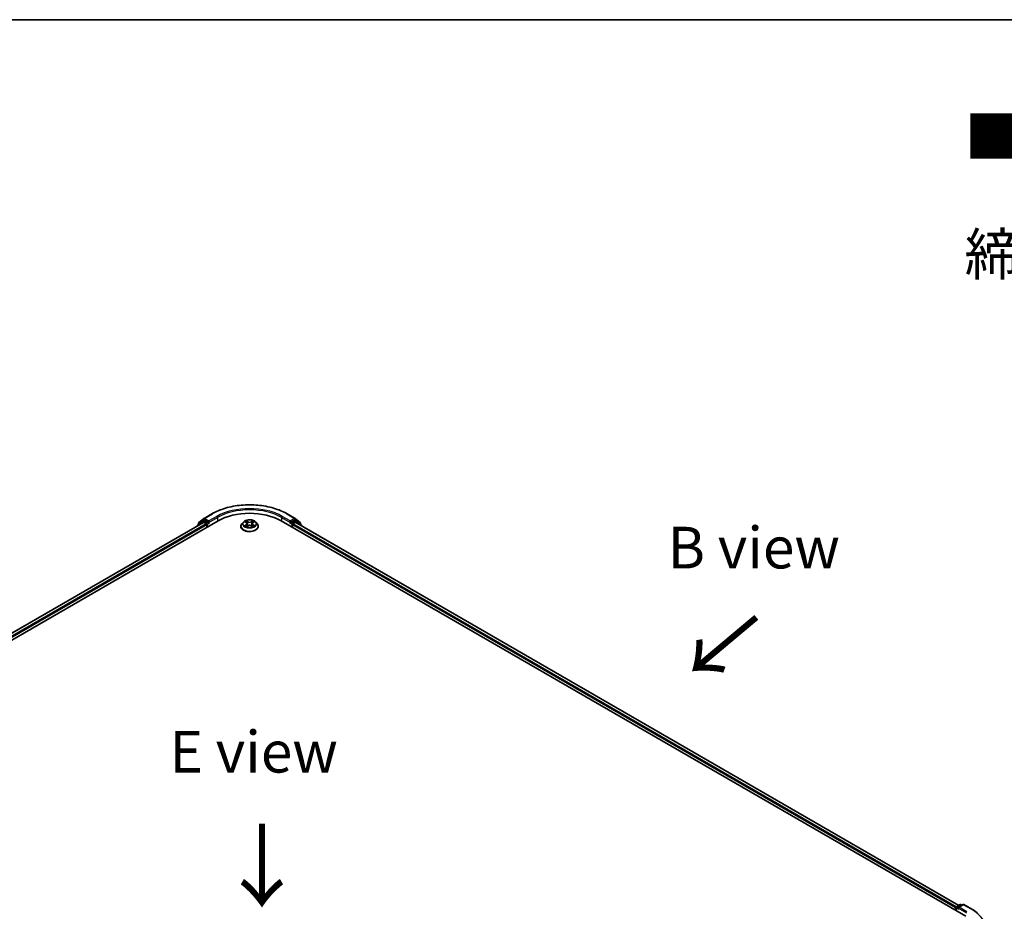
# Model space of a CAD drawing. Units: millimetres. Extents: x 0 to 7935, y 0 to 1826.
# Drawn here: x 40 to 80, y 152 to 187 of the extents above; entities that cross this region are included whole.
import ezdxf

# ---------------------------------------------------------------- set-up
doc = ezdxf.new("R2010")
doc.units = ezdxf.units.MM
doc.header["$LTSCALE"] = 0.666667
for name, color, linetype, lineweight in [('Border (ISO)', 7, 'Continuous', 35), ('Symbol (ISO)', 7, 'Continuous', 18), ('Visible (ISO)', 7, 'Continuous', 35), ('Visible Narrow (ISO)', 7, 'Continuous', 25)]:
    doc.layers.add(name, color=color, linetype=linetype, lineweight=lineweight)
doc.styles.add('Note Text (TK)', font='MS PGothic.ttf')

# ---------------------------------------------------------------- blocks, each defined once
blk = doc.blocks.new('図面枠 tk図枠')
at = {"layer": 'Border (ISO)'}
blk.add_line((14.5, 289), (405.5, 289), dxfattribs=at)

msp = doc.modelspace()

# ---------------------------------------------------------------- linework, layer by layer
at = {"layer": 'Visible (ISO)'}
for p, q in [((20.73673, 151.42721), (48.1639, 167.26229)), ((47.54461, 167.25884), (47.35251, 167.10356)), ((47.39536, 167.1957), (47.59597, 167.35785)), ((47.54929, 167.26205), (47.60929, 167.29669)), ((47.60064, 167.36106), (47.91777, 167.54415)), ((47.76963, 167.21281), (47.62747, 167.29489)), ((47.79535, 167.19796), (47.79535, 167.25734)), ((50.68377, 167.26229), (78.11094, 151.42721)), ((50.9299, 167.54415), (51.24702, 167.36106)), ((51.05232, 167.25734), (51.05232, 167.19796)), ((51.2202, 167.29489), (51.07803, 167.21281)), ((51.29837, 167.26205), (51.23838, 167.29669)), ((51.2517, 167.35785), (51.4523, 167.1957)), ((51.49516, 167.10356), (51.30305, 167.25884)), ((47.57493, 167.19776), (21.01447, 151.86307)), ((47.339, 167.07528), (47.339, 167.06155)), ((47.38186, 167.12728), (47.38186, 167.16742)), ((47.59311, 167.19596), (47.68392, 167.14353)), ((47.70964, 167.09899), (47.70964, 167.00002)), ((47.80175, 167.18197), (47.80288, 167.18132)), ((49.07232, 167.03961), (49.07232, 167.04364)), ((49.17525, 167.21375), (49.11513, 167.14667)), ((49.23415, 167.22111), (49.28576, 167.19026)), ((49.29521, 167.03734), (49.34896, 167.06731)), ((49.31753, 167.14787), (49.32747, 167.05533)), ((49.49871, 167.06731), (49.55246, 167.03734)), ((49.53013, 167.14787), (49.5202, 167.05533)), ((49.56191, 167.19026), (49.61352, 167.22111)), ((49.61351, 167.22113), (49.61353, 167.22114)), ((49.67241, 167.21375), (49.73254, 167.14667)), ((49.77535, 167.03961), (49.77535, 167.04364)), ((51.04479, 167.18132), (51.04592, 167.18197)), ((51.13803, 167.00002), (51.13803, 167.09899)), ((51.16374, 167.14353), (51.25455, 167.19596)), ((77.8332, 151.86307), (51.27273, 167.19776)), ((51.46581, 167.16742), (51.46581, 167.12728)), ((51.50866, 167.06155), (51.50866, 167.07528)), ((77.74135, 151.81004), (77.88351, 151.89212)), ((78.00358, 151.89216), (77.80888, 151.77975)), ((77.91987, 151.89212), (77.96169, 151.86798)), ((78.03994, 151.89216), (78.35707, 151.70907)), ((77.7081, 151.75875), (77.7081, 151.65979)), ((77.72317, 151.65109), (77.72317, 151.77855))]:
    msp.add_line(p, q, dxfattribs=at)
for centre, start, end in [((47.56747, 167.23056), 120, 128.948276), ((47.61883, 167.32957), 120, 128.948276), ((51.22884, 167.32957), 51.051724, 60), ((51.28019, 167.23056), 51.051724, 60), ((47.37537, 167.07528), 128.948276, 180), ((47.41822, 167.16742), 128.948276, 180), ((51.42945, 167.16742), 0, 51.051724), ((51.4723, 167.07528), 0, 51.051724), ((77.90169, 151.86063), 60, 120), ((78.02176, 151.86067), 60, 120), ((77.75953, 151.77855), 120, 180)]:
    msp.add_arc(centre, 0.03636, start, end, dxfattribs=at)
for centre, major_axis, start_param, end_param in [((49.42383, 166.53487), (1.78182, 0), 0.78539816, 2.35619449), ((47.62747, 167.26519), (-0.01818, 0.03149), 5.49778714, 6.28318531), ((51.2202, 167.26519), (0.01818, 0.03149), 0, 0.78539816), ((47.59311, 167.16627), (-0.01818, 0.03149), 5.49778714, 6.28318531), ((47.68392, 167.11384), (0.01818, -0.03149), 0.78539816, 2.35619449), ((47.82106, 167.21281), (-0.01818, -0.03149), 5.49778714, 7.06858347), ((51.02661, 167.21281), (0.01818, -0.03149), 5.49778714, 7.06858347), ((51.16374, 167.11384), (0.01818, 0.03149), 0.78539816, 2.35619449), ((51.25455, 167.16627), (0.01818, 0.03149), 0, 0.78539816), ((77.73382, 151.7736), (-0.01818, -0.03149), 4.00835639, 5.49778714), ((77.84524, 151.75875), (-0.05143, 0), 4.71238898, 6.28318531), ((77.81953, 151.74391), (-0.01818, 0.03149), 0.78539816, 2.35619449)]:
    msp.add_ellipse(centre, major_axis=major_axis, ratio=0.57735027, start_param=start_param, end_param=end_param, dxfattribs=at)
for points, knots in [([(47.91777, 167.54415), (48.07644, 167.63576), (48.25952, 167.71248), (48.65707, 167.82943), (48.87149, 167.86963), (49.31122, 167.90984), (49.53645, 167.90984), (49.97617, 167.86963), (50.1906, 167.82943), (50.58815, 167.71248), (50.77123, 167.63576), (50.9299, 167.54415)], [3.14159265, 3.14159265, 3.14159265, 3.14159265, 3.45575192, 3.45575192, 3.76991118, 3.76991118, 4.08407045, 4.08407045, 4.39822972, 4.39822972, 4.71238898, 4.71238898, 4.71238898, 4.71238898]), ([(49.67241, 167.21375), (49.65754, 167.23034), (49.63865, 167.2449), (49.59408, 167.26996), (49.56812, 167.28027), (49.51239, 167.29533), (49.48266, 167.30009), (49.42237, 167.30375), (49.39184, 167.30268), (49.33276, 167.29481), (49.30423, 167.28802), (49.25178, 167.2691), (49.2279, 167.25696), (49.19545, 167.23372), (49.18456, 167.22413), (49.17525, 167.21375)], [1.26296478, 1.26296478, 1.26296478, 1.26296478, 1.5839777, 1.5839777, 1.9184063, 1.9184063, 2.25148375, 2.25148375, 2.58279719, 2.58279719, 2.9145331, 2.9145331, 3.24851107, 3.24851107, 3.4494242, 3.4494242, 3.4494242, 3.4494242]), ([(49.28428, 167.26758), (49.28424, 167.26762), (49.28419, 167.26767), (49.28407, 167.26777), (49.284, 167.26783), (49.28393, 167.26789)], [-0.000230599076, -0.000230599076, -0.000230599076, -0.000230599076, 0, 0, 0.000338329447, 0.000338329447, 0.000338329447, 0.000338329447]), ([(49.28393, 167.26789), (49.28397, 167.26783), (49.28402, 167.26776), (49.28409, 167.26764), (49.28412, 167.26759), (49.28415, 167.26754)], [-0.000338329447, -0.000338329447, -0.000338329447, -0.000338329447, 0, 0, 0.000241517914, 0.000241517914, 0.000241517914, 0.000241517914]), ([(49.54881, 167.24217), (49.55561, 167.25157), (49.55949, 167.26125), (49.56365, 167.26776), (49.56369, 167.26783), (49.56374, 167.26789)], [0, 0, 0, 0, 0.0320559737, 0.0320559737, 0.0323943032, 0.0323943032, 0.0323943032, 0.0323943032]), ([(49.56374, 167.26789), (49.56367, 167.26783), (49.5636, 167.26777), (49.56289, 167.26714), (49.56225, 167.26656), (49.56162, 167.26597)], [-0.03239430317, -0.03239430317, -0.03239430317, -0.03239430317, -0.03205597372, -0.03205597372, -0.02897275834, -0.02897275834, -0.02897275834, -0.02897275834]), ([(47.76963, 167.21281), (47.77288, 167.21093), (47.77632, 167.20816), (47.78287, 167.20156), (47.78601, 167.19776), (47.79048, 167.19244), (47.79213, 167.19049), (47.79542, 167.18696), (47.79707, 167.18538), (47.79963, 167.18332), (47.80068, 167.18258), (47.80175, 167.18197)], [0.1851472285, 0.1851472285, 0.1851472285, 0.1851472285, 0.1965284229, 0.1965284229, 0.2079096173, 0.2079096173, 0.2138595936, 0.2138595936, 0.2198095698, 0.2198095698, 0.2238749427, 0.2238749427, 0.2238749427, 0.2238749427]), ([(49.11513, 167.14667), (49.10971, 167.14063), (49.10474, 167.13438), (49.09578, 167.12149), (49.09178, 167.11486), (49.08484, 167.10127), (49.0819, 167.09431), (49.07715, 167.08013), (49.07535, 167.07291), (49.07293, 167.05835), (49.07232, 167.05099), (49.07232, 167.04364)], [3.449424205, 3.449424205, 3.449424205, 3.449424205, 3.544937527, 3.544937527, 3.64045085, 3.64045085, 3.735964172, 3.735964172, 3.831477495, 3.831477495, 3.926990817, 3.926990817, 3.926990817, 3.926990817]), ([(49.07232, 167.03961), (49.07232, 167.01794), (49.07803, 166.99632), (49.1002, 166.9549), (49.11704, 166.93519), (49.16051, 166.89944), (49.18752, 166.88355), (49.2486, 166.85761), (49.2827, 166.84759), (49.3544, 166.8344), (49.39199, 166.83122), (49.46692, 166.83192), (49.50427, 166.83581), (49.57509, 166.8503), (49.60856, 166.86091), (49.66831, 166.88799), (49.69458, 166.90447), (49.73696, 166.94186), (49.75315, 166.96277), (49.77121, 167.00267), (49.77535, 167.02113), (49.77535, 167.03961)], [3.92699082, 3.92699082, 3.92699082, 3.92699082, 4.2267014, 4.2267014, 4.53911238, 4.53911238, 4.86360542, 4.86360542, 5.18933336, 5.18933336, 5.51408383, 5.51408383, 5.83843868, 5.83843868, 6.16327278, 6.16327278, 6.48907018, 6.48907018, 6.81298523, 6.81298523, 7.06858347, 7.06858347, 7.06858347, 7.06858347]), ([(49.24602, 167.21402), (49.23879, 167.22222), (49.22777, 167.2269), (49.21724, 167.2292), (49.21712, 167.22923), (49.217, 167.22925)], [0.0019022161, 0.0019022161, 0.0019022161, 0.0019022161, 0.0320559737, 0.0320559737, 0.0323943032, 0.0323943032, 0.0323943032, 0.0323943032]), ([(49.217, 167.22925), (49.21711, 167.22921), (49.21721, 167.22917), (49.21829, 167.22876), (49.21927, 167.22838), (49.22025, 167.22798)], [-0.03239430317, -0.03239430317, -0.03239430317, -0.03239430317, -0.03205597372, -0.03205597372, -0.02897275834, -0.02897275834, -0.02897275834, -0.02897275834]), ([(49.21754, 167.06791), (49.21747, 167.06788), (49.21739, 167.06785), (49.21721, 167.06779), (49.21711, 167.06775), (49.217, 167.06771)], [-0.000230599076, -0.000230599076, -0.000230599076, -0.000230599076, 0, 0, 0.000338329447, 0.000338329447, 0.000338329447, 0.000338329447]), ([(49.217, 167.06771), (49.21712, 167.06773), (49.21724, 167.06775), (49.21744, 167.0678), (49.21752, 167.06781), (49.2176, 167.06783)], [-0.000338329447, -0.000338329447, -0.000338329447, -0.000338329447, 0, 0, 0.000241517914, 0.000241517914, 0.000241517914, 0.000241517914]), ([(49.25757, 167.06329), (49.25976, 167.06147), (49.26213, 167.05964), (49.26722, 167.05599), (49.26994, 167.05417), (49.27572, 167.05058), (49.27878, 167.0488), (49.28521, 167.04533), (49.28859, 167.04362), (49.29417, 167.04101), (49.29627, 167.04006), (49.29842, 167.03913)], [4.534916607, 4.534916607, 4.534916607, 4.534916607, 4.605062038, 4.605062038, 4.675207469, 4.675207469, 4.7453529, 4.7453529, 4.815498331, 4.815498331, 4.856375894, 4.856375894, 4.856375894, 4.856375894]), ([(49.29736, 167.03854), (49.29147, 167.03891), (49.28787, 167.03514), (49.28402, 167.0292), (49.28397, 167.02913), (49.28393, 167.02906)], [0.0024310368, 0.0024310368, 0.0024310368, 0.0024310368, 0.0320559737, 0.0320559737, 0.0323943032, 0.0323943032, 0.0323943032, 0.0323943032]), ([(49.28393, 167.02906), (49.284, 167.02912), (49.28407, 167.02919), (49.28478, 167.02981), (49.28541, 167.03035), (49.28605, 167.03089)], [-0.03239430317, -0.03239430317, -0.03239430317, -0.03239430317, -0.03205597372, -0.03205597372, -0.02897275834, -0.02897275834, -0.02897275834, -0.02897275834]), ([(49.31753, 167.14787), (49.31718, 167.15117), (49.31642, 167.15444), (49.31415, 167.16081), (49.31264, 167.16392), (49.30892, 167.1699), (49.30672, 167.17277), (49.30171, 167.17826), (49.29889, 167.18087), (49.29272, 167.18579), (49.28936, 167.1881), (49.28576, 167.19026)], [0.847301519, 0.847301519, 0.847301519, 0.847301519, 0.988509822, 0.988509822, 1.129718125, 1.129718125, 1.270926428, 1.270926428, 1.412134731, 1.412134731, 1.553343034, 1.553343034, 1.553343034, 1.553343034]), ([(49.49871, 167.06731), (49.49062, 167.07182), (49.48143, 167.07555), (49.46165, 167.08122), (49.45105, 167.08316), (49.42937, 167.08509), (49.41829, 167.08509), (49.39661, 167.08316), (49.38602, 167.08122), (49.36623, 167.07555), (49.35705, 167.07182), (49.34896, 167.06731)], [1.58824962, 1.58824962, 1.58824962, 1.58824962, 1.89542757, 1.89542757, 2.20260552, 2.20260552, 2.50978346, 2.50978346, 2.81696141, 2.81696141, 3.12413936, 3.12413936, 3.12413936, 3.12413936]), ([(49.56191, 167.19026), (49.55831, 167.1881), (49.55495, 167.18579), (49.54877, 167.18087), (49.54596, 167.17826), (49.54095, 167.17277), (49.53875, 167.1699), (49.53503, 167.16392), (49.53352, 167.16081), (49.53124, 167.15444), (49.53049, 167.15117), (49.53013, 167.14787)], [3.159045946, 3.159045946, 3.159045946, 3.159045946, 3.300254249, 3.300254249, 3.441462552, 3.441462552, 3.582670855, 3.582670855, 3.723879158, 3.723879158, 3.865087461, 3.865087461, 3.865087461, 3.865087461]), ([(49.54924, 167.03913), (49.5514, 167.04006), (49.5535, 167.04101), (49.55908, 167.04362), (49.56245, 167.04533), (49.56889, 167.0488), (49.57194, 167.05058), (49.57772, 167.05417), (49.58045, 167.05599), (49.58554, 167.05964), (49.58791, 167.06147), (49.5901, 167.06329)], [6.139198394, 6.139198394, 6.139198394, 6.139198394, 6.180075957, 6.180075957, 6.250221388, 6.250221388, 6.320366819, 6.320366819, 6.390512249, 6.390512249, 6.46065768, 6.46065768, 6.46065768, 6.46065768]), ([(49.56338, 167.02937), (49.56343, 167.02933), (49.56348, 167.02929), (49.5636, 167.02919), (49.56367, 167.02912), (49.56374, 167.02906)], [-0.000230599076, -0.000230599076, -0.000230599076, -0.000230599076, 0, 0, 0.000338329447, 0.000338329447, 0.000338329447, 0.000338329447]), ([(49.56374, 167.02906), (49.56369, 167.02913), (49.56365, 167.0292), (49.56358, 167.02931), (49.56354, 167.02936), (49.56351, 167.02941)], [-0.000338329447, -0.000338329447, -0.000338329447, -0.000338329447, 0, 0, 0.000241517914, 0.000241517914, 0.000241517914, 0.000241517914]), ([(49.60033, 167.06811), (49.60748, 167.06946), (49.61924, 167.07011), (49.63043, 167.06775), (49.63055, 167.06773), (49.63067, 167.06771)], [0, 0, 0, 0, 0.0320559737, 0.0320559737, 0.0323943032, 0.0323943032, 0.0323943032, 0.0323943032]), ([(49.63067, 167.06771), (49.63056, 167.06775), (49.63045, 167.06779), (49.62937, 167.06819), (49.6284, 167.06854), (49.62742, 167.06888)], [-0.03239430317, -0.03239430317, -0.03239430317, -0.03239430317, -0.03205597372, -0.03205597372, -0.02897275834, -0.02897275834, -0.02897275834, -0.02897275834]), ([(49.63067, 167.22925), (49.63055, 167.22923), (49.63043, 167.2292), (49.63023, 167.22916), (49.63015, 167.22914), (49.63006, 167.22912)], [-0.000338329447, -0.000338329447, -0.000338329447, -0.000338329447, 0, 0, 0.000241517914, 0.000241517914, 0.000241517914, 0.000241517914]), ([(49.63013, 167.22905), (49.6302, 167.22907), (49.63027, 167.2291), (49.63045, 167.22917), (49.63056, 167.22921), (49.63067, 167.22925)], [-0.000230599076, -0.000230599076, -0.000230599076, -0.000230599076, 0, 0, 0.000338329447, 0.000338329447, 0.000338329447, 0.000338329447]), ([(49.77535, 167.04364), (49.77535, 167.05099), (49.77474, 167.05835), (49.77232, 167.07291), (49.77051, 167.08013), (49.76577, 167.09431), (49.76282, 167.10127), (49.75589, 167.11486), (49.75189, 167.12149), (49.74293, 167.13438), (49.73796, 167.14063), (49.73254, 167.14667)], [0.785398163, 0.785398163, 0.785398163, 0.785398163, 0.880911486, 0.880911486, 0.976424808, 0.976424808, 1.071938131, 1.071938131, 1.167451453, 1.167451453, 1.262964775, 1.262964775, 1.262964775, 1.262964775]), ([(51.04592, 167.18197), (51.04698, 167.18258), (51.04803, 167.18332), (51.0506, 167.18538), (51.05224, 167.18696), (51.05554, 167.19049), (51.05719, 167.19244), (51.06166, 167.19776), (51.0648, 167.20156), (51.07135, 167.20816), (51.07478, 167.21093), (51.07803, 167.21281)], [0.0229880286, 0.0229880286, 0.0229880286, 0.0229880286, 0.0270534015, 0.0270534015, 0.0330033777, 0.0330033777, 0.038953354, 0.038953354, 0.0503345484, 0.0503345484, 0.0617157428, 0.0617157428, 0.0617157428, 0.0617157428]), ([(78.35707, 151.70907), (78.37275, 151.70001), (78.3882, 151.69081), (78.4186, 151.67213), (78.43356, 151.66265), (78.46297, 151.64342), (78.47742, 151.63367), (78.50582, 151.6139), (78.51975, 151.60388), (78.5471, 151.58359), (78.56051, 151.57331), (78.57364, 151.56291)], [3.141592654, 3.141592654, 3.141592654, 3.141592654, 3.172644837, 3.172644837, 3.203697021, 3.203697021, 3.234749204, 3.234749204, 3.265801387, 3.265801387, 3.296853571, 3.296853571, 3.296853571, 3.296853571])]:
    msp.add_open_spline(points, degree=3, knots=knots, dxfattribs=at)
for points in [[(49.56162, 167.26597), (49.55562, 167.26037), (49.54952, 167.25345), (49.54269, 167.24679)], [(49.22025, 167.22798), (49.22496, 167.22605), (49.22971, 167.22377), (49.23415, 167.22113)], [(49.28605, 167.03089), (49.28905, 167.03339), (49.29207, 167.0356), (49.2952, 167.03736)], [(49.62742, 167.06888), (49.61823, 167.07205), (49.60894, 167.07402), (49.60195, 167.07534)]]:
    msp.add_open_spline(points, degree=3, dxfattribs=at)
at = {"layer": 'Visible Narrow (ISO)'}
for p, q in [((47.39251, 167.15257), (47.59311, 167.31472)), ((47.56747, 167.26025), (47.62747, 167.29489)), ((47.70964, 167.17817), (47.56747, 167.26025)), ((47.59311, 167.31472), (47.62747, 167.29489)), ((47.61883, 167.35926), (47.93595, 167.54235)), ((47.79535, 167.25734), (47.61883, 167.35926)), ((48.11247, 167.44044), (47.79535, 167.25734)), ((47.79535, 167.19796), (48.13818, 167.3959)), ((48.13818, 167.3959), (48.13818, 167.24745)), ((49.35191, 167.22999), (49.28393, 167.26789)), ((49.30498, 167.24679), (49.34772, 167.22297)), ((49.56374, 167.26789), (49.49576, 167.22999)), ((49.49995, 167.22297), (49.54269, 167.24679)), ((50.70948, 167.3959), (51.05232, 167.19796)), ((50.70948, 167.3959), (50.70948, 167.24745)), ((51.05232, 167.25734), (50.7352, 167.44044)), ((50.91171, 167.54235), (51.22884, 167.35926)), ((51.22884, 167.35926), (51.05232, 167.25734)), ((51.28019, 167.26025), (51.13803, 167.17817)), ((51.2202, 167.29489), (51.25455, 167.31472)), ((51.2202, 167.29489), (51.28019, 167.26025)), ((51.25455, 167.31472), (51.45516, 167.15257)), ((47.59311, 167.19596), (21.02512, 151.85692)), ((47.68392, 167.14353), (21.11446, 151.80364)), ((47.70964, 167.09899), (21.13956, 151.75875)), ((47.38111, 167.08585), (47.54176, 167.21571)), ((47.39251, 167.13589), (47.39251, 167.15257)), ((47.54176, 167.21571), (47.57389, 167.19716)), ((47.76963, 167.21281), (47.70964, 167.17817)), ((47.73535, 167.13363), (47.82106, 167.18312)), ((47.73535, 167.01487), (47.73535, 167.13363)), ((49.217, 167.22925), (49.28265, 167.19)), ((49.28265, 167.10695), (49.217, 167.06771)), ((49.24572, 167.07534), (49.28699, 167.10001)), ((49.26761, 167.05577), (49.26328, 167.06275)), ((49.28393, 167.02906), (49.35191, 167.06696)), ((49.28699, 167.10001), (49.29125, 167.04238)), ((49.29162, 167.03737), (49.29162, 167.03734)), ((49.29178, 167.03524), (49.29178, 167.03523)), ((49.3416, 167.13713), (49.31989, 167.21545)), ((49.34772, 167.22297), (49.3416, 167.13713)), ((49.49576, 167.06696), (49.56374, 167.02906)), ((49.49995, 167.22297), (49.50607, 167.13713)), ((49.52777, 167.21545), (49.50607, 167.13713)), ((49.55589, 167.03524), (49.55589, 167.03523)), ((49.55605, 167.03737), (49.55604, 167.03734)), ((49.56068, 167.10001), (49.55642, 167.04238)), ((49.56068, 167.10001), (49.60195, 167.07534)), ((49.56502, 167.19), (49.63067, 167.22925)), ((49.63067, 167.06771), (49.56502, 167.10695)), ((49.58439, 167.06275), (49.58006, 167.05577)), ((51.02661, 167.18312), (51.11232, 167.13363)), ((51.13803, 167.17817), (51.07803, 167.21281)), ((51.11232, 167.13363), (51.11232, 167.01487)), ((77.7081, 151.75875), (51.13803, 167.09899)), ((77.73321, 151.80364), (51.16374, 167.14353)), ((77.82255, 151.85692), (51.25455, 167.19596)), ((51.27377, 167.19716), (51.30591, 167.21571)), ((51.30591, 167.21571), (51.46656, 167.08585)), ((51.45516, 167.15257), (51.45516, 167.13589)), ((77.75953, 151.80824), (77.90169, 151.89032)), ((77.84524, 151.78845), (78.02176, 151.89036)), ((77.90169, 151.89032), (77.95104, 151.86183)), ((78.02176, 151.89036), (78.33889, 151.70727)), ((77.73382, 151.7637), (77.81953, 151.71422)), ((77.73382, 151.64494), (77.73382, 151.7637)), ((77.80888, 151.77975), (77.75953, 151.80824)), ((77.79381, 151.75875), (78.13665, 151.56082)), ((78.16237, 151.60535), (77.84524, 151.78845))]:
    msp.add_line(p, q, dxfattribs=at)
for centre, major_axis, ratio, start_param, end_param in [((49.42383, 166.68332), (2.10418, 0), 0.57735027, 0.78539816, 2.35619449), ((49.42383, 166.68332), (-1.85455, 0), 0.57735027, 3.92699082, 5.49778714), ((49.42383, 166.65363), (1.81818, 0), 0.57735027, 0.78539816, 2.35619449), ((47.56747, 167.23056), (-0.02286, 0.02828), 0.8131434, 0, 1.4434523), ((47.56747, 167.23056), (-0.01818, -0.03149), 0.57735027, 3.92699082, 5.49778714), ((47.56747, 167.23056), (-0.01818, 0.03149), 0.57735027, 5.49778714, 6.28318531), ((47.61883, 167.32957), (-0.02286, 0.02828), 0.8131434, 0, 1.4434523), ((47.61883, 167.32957), (-0.01818, -0.03149), 0.57735027, 3.92699082, 5.49778714), ((47.61883, 167.32957), (-0.01818, 0.03149), 0.57735027, 5.49778714, 6.28318531), ((47.93595, 167.51266), (-0.01818, 0.03149), 0.57735027, 5.49778714, 6.28318531), ((48.11247, 167.41075), (-0.01818, 0.03149), 0.57735027, 3.92699082, 5.49778714), ((49.42383, 167.14848), (-0.2497, 0), 0.57735027, 5.30710262, 5.68847167), ((49.30079, 167.24472), (-0.00495, -0.0035), 0.18497367, 1.04331702, 2.43849919), ((49.28481, 167.21951), (0.02566, -0.05128), 0.54762693, 1.22702055, 1.84227642), ((49.35191, 167.22504), (-0.00295, -0.00529), 0.56718618, 3.91841516, 5.40194502), ((49.42383, 167.27299), (-0.10354, 0), 0.57735027, 0.80285146, 2.3387412), ((49.49576, 167.22504), (0.00295, -0.00529), 0.56718618, 0.88124028, 2.36477015), ((49.56286, 167.21951), (-0.02566, -0.05128), 0.54762693, 4.44090888, 5.05616476), ((49.54688, 167.24472), (-0.00495, 0.0035), 0.18497367, 0.70309346, 2.09827563), ((49.42383, 167.14848), (-0.2497, 0), 0.57735027, 3.7363063, 4.11767534), ((50.7352, 167.41075), (0.01818, 0.03149), 0.57735027, 0.78539816, 2.35619449), ((50.91171, 167.51266), (0.01818, 0.03149), 0.57735027, 0, 0.78539816), ((51.22884, 167.32957), (0.01818, 0.03149), 0.57735027, 0, 0.78539816), ((51.22884, 167.32957), (-0.01818, 0.03149), 0.57735027, 3.92699082, 5.49778714), ((51.22884, 167.32957), (0.02286, 0.02828), 0.8131434, 4.83973301, 6.28318531), ((51.28019, 167.23056), (0.01818, 0.03149), 0.57735027, 0, 0.78539816), ((51.28019, 167.23056), (-0.01818, 0.03149), 0.57735027, 3.92699082, 5.49778714), ((51.28019, 167.23056), (0.02286, 0.02828), 0.8131434, 4.83973301, 6.28318531), ((47.37537, 167.07528), (-0.03636, 0), 0.57735027, 0, 0.53825138), ((47.37537, 167.07528), (-0.02286, 0.02828), 0.8131434, 0, 1.26886792), ((47.41822, 167.16742), (-0.03636, 0), 0.57735027, 0, 0.78539816), ((47.41822, 167.16742), (-0.02286, 0.02828), 0.8131434, 0, 1.4434523), ((47.70964, 167.14848), (-0.01818, -0.03149), 0.57735027, 3.92699082, 5.20400801), ((47.70964, 167.14848), (0.03636, 0), 0.57735027, 4.4332722, 5.49778714), ((47.70964, 167.14848), (-0.01818, 0.03149), 0.57735027, 3.92699082, 5.49778714), ((49.42383, 167.05443), (-0.3476, 0), 0.57735027, 5.8056187, 9.90234457), ((49.42383, 167.04364), (-0.35152, 0), 0.57735027, 0, 3.14159265), ((49.42383, 167.03961), (0.35152, 0), 0.57735027, 3.14159265, 6.28318531), ((49.42383, 167.13947), (-0.2799, 0), 0.57735027, 5.8056187, 9.90234457), ((49.42383, 167.14848), (0.2497, 0), 0.57735027, 3.7363063, 4.11767534), ((49.25006, 167.07335), (-0.00117, -0.00595), 0.77975364, 4.52690487, 5.92208704), ((49.23153, 167.02821), (-0.01912, -0.04563), 0.71221962, 2.67200967, 3.28726555), ((49.26762, 167.06076), (-0.00515, -0.00319), 0.72973605, 5.16344533, 5.77548257), ((49.42383, 167.12099), (0.19542, 0), 0.57735027, 2.17629431, 2.42062218), ((49.28265, 167.18505), (0.00311, 0.0052), 0.58733849, 0, 0.79427846), ((49.20817, 167.14848), (0.10354, 0), 0.57735027, 5.51524044, 7.05113018), ((49.28265, 167.102), (0.00311, -0.0052), 0.58733849, 0.86378433, 2.3473142), ((49.20817, 167.14396), (0.10957, 0), 0.57735027, 5.51524044, 6.34508866), ((49.3157, 167.21338), (-0.00584, -0.00162), 0.22291783, 3.85158054, 5.20700366), ((49.33741, 167.13506), (-0.00584, -0.00162), 0.22288452, 3.85157383, 5.20261978), ((49.42383, 167.26847), (0.10957, 0), 0.57735027, 3.94444411, 5.48033385), ((49.35191, 167.06202), (-0.00295, 0.00529), 0.56718618, 5.5063628, 6.28318531), ((49.42383, 167.02396), (0.10354, 0), 0.57735027, 0.80285146, 2.3387412), ((49.49576, 167.06202), (0.00295, 0.00529), 0.56718618, 0, 0.7768225), ((49.51026, 167.13506), (-0.00584, 0.00162), 0.22288452, 4.22215818, 5.57320413), ((49.6395, 167.14848), (-0.10354, 0), 0.57735027, 5.51524044, 7.05113018), ((49.53197, 167.21338), (-0.00584, 0.00162), 0.22291783, 4.2177743, 5.57319742), ((49.6395, 167.14396), (-0.10957, 0), 0.57735027, 6.22128195, 7.05113018), ((49.42383, 167.12099), (0.19542, 0), 0.57735027, 0.72097047, 0.96529834), ((49.56502, 167.102), (-0.00311, -0.0052), 0.58733849, 3.93587111, 5.41940097), ((49.56502, 167.18505), (-0.00311, 0.0052), 0.58733849, 5.48890685, 6.28318531), ((49.42383, 167.14848), (0.2497, 0), 0.57735027, 5.30710262, 5.68847167), ((49.61614, 167.02821), (0.01912, -0.04563), 0.71221962, 2.99591976, 3.61117564), ((49.58004, 167.06076), (-0.00515, 0.00319), 0.72973605, 3.64929539, 4.26133263), ((49.5976, 167.07335), (0.00117, -0.00595), 0.77975364, 0.36109827, 1.75628044), ((51.13803, 167.14848), (-0.01818, -0.03149), 0.57735027, 3.92699082, 5.49778714), ((51.13803, 167.14848), (0.03636, 0), 0.57735027, 3.92699082, 4.99150576), ((51.13803, 167.14848), (-0.01818, 0.03149), 0.57735027, 4.22076995, 5.49778714), ((51.42945, 167.16742), (0.02286, 0.02828), 0.8131434, 4.83973301, 6.28318531), ((51.42945, 167.16742), (0.03636, 0), 0.57735027, 5.49778714, 6.28318531), ((51.4723, 167.07528), (0.02286, 0.02828), 0.8131434, 5.01431738, 6.28318531), ((51.4723, 167.07528), (0.03636, 0), 0.57735027, 5.74493393, 6.28318531), ((77.90169, 151.86063), (-0.01818, 0.03149), 0.57735027, 5.49778714, 6.28318531), ((77.90169, 151.86063), (0.01818, 0.03149), 0.57735027, 0, 0.78539816), ((78.02176, 151.86067), (-0.01818, 0.03149), 0.57735027, 5.49778714, 6.28318531), ((78.02176, 151.86067), (0.01818, 0.03149), 0.57735027, 0, 0.78539816), ((77.75953, 151.77855), (-0.03636, 0), 0.57735027, 0, 0.78539816), ((77.75953, 151.77855), (0.01818, 0.03149), 0.57735027, 0.78539816, 2.35619449), ((77.75953, 151.77855), (-0.01818, 0.03149), 0.57735027, 5.49778714, 6.28318531), ((78.33889, 151.67757), (0.01818, 0.03149), 0.57735027, 0, 0.78539816), ((76.85101, 150.84824), (2.10418, 0), 0.57735027, 5.49778714, 7.06858347)]:
    msp.add_ellipse(centre, major_axis=major_axis, ratio=ratio, start_param=start_param, end_param=end_param, dxfattribs=at)
msp.add_ellipse((49.42383, 167.14848), major_axis=(0.25957, 0), ratio=0.57735027, dxfattribs=at)
for points in [[(49.28415, 167.26754), (49.28824, 167.26111), (49.29211, 167.2515), (49.29885, 167.24217)], [(49.30498, 167.24679), (49.29747, 167.25411), (49.29085, 167.26174), (49.28428, 167.26758)], [(49.29885, 167.24217), (49.305, 167.23367), (49.30983, 167.22375), (49.31261, 167.21375)], [(49.53506, 167.21375), (49.53784, 167.22375), (49.54267, 167.23367), (49.54881, 167.24217)], [(49.24572, 167.07534), (49.23804, 167.07389), (49.22758, 167.07166), (49.21754, 167.06791)], [(49.2176, 167.06783), (49.22861, 167.0701), (49.24024, 167.06945), (49.24734, 167.06811)], [(49.24734, 167.06811), (49.25111, 167.0674), (49.25457, 167.06576), (49.25756, 167.06328)], [(49.31261, 167.21375), (49.31985, 167.18765), (49.32709, 167.16155), (49.33434, 167.13544)], [(49.33434, 167.13544), (49.34045, 167.11343), (49.34755, 167.09183), (49.35607, 167.07095)], [(49.36184, 167.07346), (49.35394, 167.09413), (49.34731, 167.11545), (49.3416, 167.13713)], [(49.50607, 167.13713), (49.50036, 167.11545), (49.49373, 167.09413), (49.48583, 167.07346)], [(49.49159, 167.07095), (49.50012, 167.09183), (49.50722, 167.11343), (49.51333, 167.13544)], [(49.51333, 167.13544), (49.52057, 167.16155), (49.52782, 167.18765), (49.53506, 167.21375)], [(49.56351, 167.02941), (49.55974, 167.0352), (49.55615, 167.0389), (49.55031, 167.03854)], [(49.55246, 167.03736), (49.55621, 167.03525), (49.5598, 167.03251), (49.56338, 167.02937)], [(49.59011, 167.06328), (49.5931, 167.06576), (49.59655, 167.0674), (49.60033, 167.06811)], [(49.63006, 167.22912), (49.61972, 167.22682), (49.60881, 167.22215), (49.60165, 167.21402)], [(49.61353, 167.22114), (49.61883, 167.22429), (49.62454, 167.22691), (49.63013, 167.22905)]]:
    msp.add_open_spline(points, degree=3, dxfattribs=at)

# ---------------------------------------------------------------- block references
at = {"xscale": 0.6666666666666666, "yscale": 0.6666666666666666, "zscale": 0.6666666666666666}
msp.add_blockref('図面枠 tk図枠', (-9.66667, -5.33333), dxfattribs=at)

# ---------------------------------------------------------------- texts
at = {"layer": 'Symbol (ISO)', "color": 7, "char_height": 1.6666667, "style": 'Note Text (TK)'}
for s, insert, attachment_point, line_spacing_factor in [('\\fＭＳ Ｐゴシック|b0|i0;■テクニカルデータ / Technical Data■\\P\\fＭＳ Ｐゴシック|b0|i0;締付トルク / Recommended torque： 0.3N・ｍ ～ 0.6N・ｍ', (78.06256, 180.29315), 4, 1.695652), ('\\fＭＳ Ｐゴシック|b0|i0;B view', (69.62307, 166.1909), 5, 1.5), ('\\fＭＳ Ｐゴシック|b0|i0;E view', (49.58959, 158.01474), 5, 1.5)]:
    msp.add_mtext(s, dxfattribs=dict(at, insert=insert, attachment_point=attachment_point, line_spacing_factor=line_spacing_factor))
at = {"layer": 'Symbol (ISO)', "color": 7, "char_height": 2.6666667, "attachment_point": 4, "line_spacing_factor": 1.5, "style": 'Note Text (TK)'}
for insert, rotation in [((69.8035, 163.5293), 220), ((49.87029, 155.28441), 270)]:
    msp.add_mtext('\\fＭＳ Ｐゴシック|b0|i0;{\\H2.6667;→}', dxfattribs=dict(at, insert=insert, rotation=rotation))

doc.saveas('drawing.dxf')
